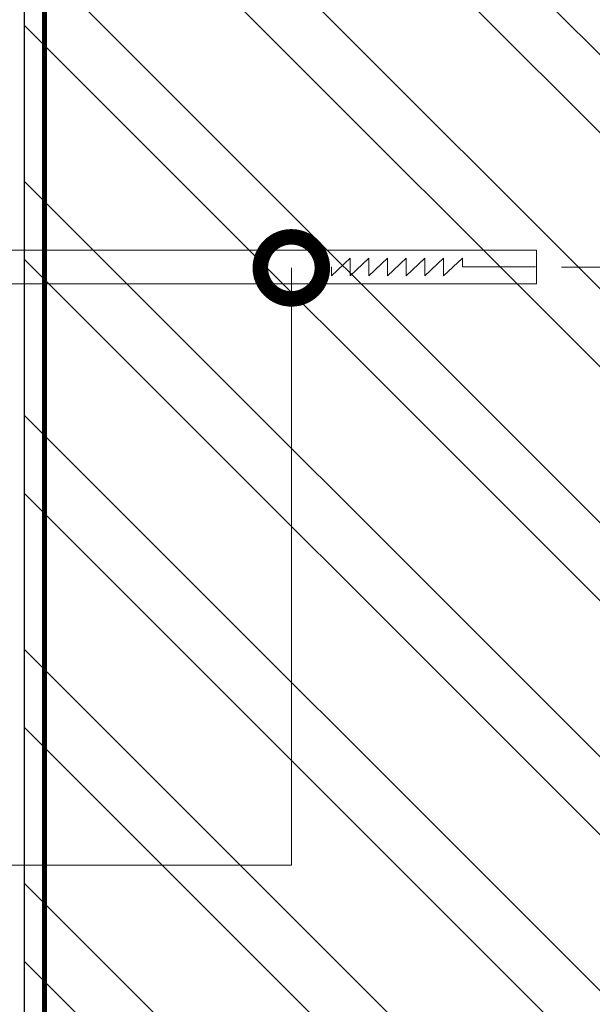
# Model space of a CAD drawing. Units: millimetres. Extents: x -127181 to 43081, y -28550 to 2974.
# Drawn here: x 12923 to 13154, y -17560 to -17163 of the extents above; entities that cross this region are included whole.
import ezdxf
from ezdxf import colors
from ezdxf.entities.mleader import LeaderData, LeaderLine
from ezdxf.math import Vec2, Vec3

# ---------------------------------------------------------------- set-up
doc = ezdxf.new("R2010")
doc.units = ezdxf.units.MM
doc.linetypes.add('Штриховая', pattern=[6, 2, -2, 2])
doc.layers.get('0').update_dxf_attribs({"lineweight": 30})
doc.layers.get('DEFPOINTS').update_dxf_attribs({"color": 251, "lineweight": 0})
doc.layers.add('TN-АННОТАЦИИ', color=7, linetype='Continuous', lineweight=20, true_color=0x000000)
for name, color, linetype, lineweight in [('TN-ГРУНТОВКА', 6, 'Continuous', 15), ('TN-КИРПИЧ', 246, 'Continuous', 30), ('TN-РАЗМЕРЫ', 184, 'Continuous', 15)]:
    doc.layers.add(name, color=color, linetype=linetype, lineweight=lineweight)
doc.styles.add('TN-Текст', font='isocpeur.ttf')
doc.styles.add('TN-Текст-Аннотативный', font='isocpeur.ttf')
doc.dimstyles.new('ПТС-Размеры-Аннотативный$0', dxfattribs={"dimtxt": 2.5, "dimasz": 1.5, "dimexe": 0.7, "dimexo": 1, "dimgap": 0.8, "dimtad": 1, "dimdec": 0, "dimzin": 0, "dimdsep": 46, "dimtxsty": 'TN-Текст-Аннотативный', "dimblk": 'ARCHTICK', "dimcen": 2, "dimdle": 0.7, "dimadec": 0, "dimazin": 0, "dimtfac": 1, "dimtdec": 0, "dimtmove": 1, "dimatfit": 3, "dimfxl": 0.7, "dimtolj": 1, "dimtzin": 0, "dimlwd": -1, "dimlwe": -1, "dimarcsym": 0})

# ---------------------------------------------------------------- blocks, each defined once
blk = doc.blocks.new('*U92')
at = {"layer": 'TN-КИРПИЧ', "lineweight": 13}
h = blk.add_hatch(dxfattribs=at)
h.set_pattern_fill('ANSI32', color=256, scale=7)
h.set_pattern_definition([(45, (-179.9999999999999, 419.9999999999955), (-47.14634463561305, 47.14634463561306), []), (45, (-148.5690899999999, 419.9999999999955), (-47.14634463561305, 47.14634463561306), [])])
h.paths.add_polyline_path([(-180, 0), (200, 0), (200, 1119.999999999995), (-180, 1119.999999999995)])
at = {"layer": 'TN-КИРПИЧ'}
blk.add_lwpolyline([(-180, 0), (200, 0), (200, 1119.999999999995), (-180, 1119.999999999995)], close=True, dxfattribs=at)
blk = doc.blocks.new('A$C2FCC1BBB')
at = {"color": 0, "lineweight": 15, "ltscale": 100}
for p, q in [((364.0759691425155, 184.9264260844939), (-68.51931547057757, 185.035802557868)), ((289.0084125809481, 181.7504386901855), (281.4795249725466, 174.6217907939863)), ((296.5373001895168, 181.7504386901855), (289.0084125810899, 174.6217907939863)), ((289.0084125809481, 178.2291759381187), (289.0084125809481, 181.7504386901855)), ((304.0661877980601, 181.7504386901855), (296.5373001896623, 174.6217907939863)), ((296.5373001895168, 178.2291759381187), (296.5373001895168, 181.7504386901855)), ((311.5950754065743, 181.7504386901855), (304.066187798202, 174.6217907939863)), ((304.0661877980601, 178.2291759381187), (304.0661877980601, 181.7504386901855)), ((319.1239630151176, 181.7504386901855), (311.5950754067599, 174.6217907940154)), ((311.5950754065743, 178.2291759381187), (311.5950754065743, 181.7504386901855)), ((326.6528506236755, 181.7504386901855), (319.1239630153032, 174.6217907940154)), ((319.1239630151176, 178.2291759381187), (319.1239630151176, 181.7504386901855)), ((334.1817382322333, 181.7504386901855), (326.652850623821, 174.6217907940154)), ((326.6528506236755, 178.2291759381187), (326.6528506236755, 181.7504386901855)), ((334.1817382322333, 178.2291759381187), (334.1817382322333, 181.7504386901855)), ((281.4795249725466, 174.6217907939863), (281.4795249724084, 178.2291759381187)), ((289.0084125810899, 174.6217907939863), (289.0084125809481, 178.2291759381187)), ((296.5373001896623, 174.6217907939863), (296.5373001895168, 178.2291759381187)), ((304.066187798202, 174.6217907939863), (304.0661877980601, 178.2291759381187)), ((311.5950754067599, 174.6217907940154), (311.5950754065743, 178.2291759381187)), ((319.1239630153032, 174.6217907940154), (319.1239630151176, 178.2291759381187)), ((326.652850623821, 174.6217907940154), (326.6528506236755, 178.2291759381187)), ((363.6438345938368, 178.2291759381187), (334.1817382322333, 178.2291759381187)), ((-68.51931547057757, 171.456106966114), (364.0759691425083, 171.4561069657357))]:
    blk.add_line(p, q, dxfattribs=at)
at = {"lineweight": 15}
blk.add_line((364.0759691425083, 171.4561069660194), (364.0759691425192, 184.9264260845448), dxfattribs=at)
blk = doc.blocks.new('_ARCHTICK')
at = {"color": 0, "linetype": 'ByBlock', "ltscale": 10, "const_width": 0.15}
blk.add_lwpolyline([(-0.5, -0.5), (0.5, 0.5)], dxfattribs=at)
blk = doc.blocks.new('*D192')
at = {"layer": 'DEFPOINTS', "color": 0, "transparency": 16777216}
for p in [(13131.04794514641, -17262.48546806892), (13406.85412830581, -17262.48546806892), (13116.71532727976, -17619.00074645864)]:
    blk.add_point(p, dxfattribs=at)
at = {"layer": 'TN-РАЗМЕРЫ', "color": 0, "transparency": 16777216}
for p, q in [((13406.85412830581, -17626.00074645864), (13406.85412830581, -17255.48546806892)), ((13141.04794514641, -17262.48546806892), (13413.85412830581, -17262.48546806892)), ((13126.71532727976, -17619.00074645864), (13413.85412830581, -17619.00074645864))]:
    blk.add_line(p, q, dxfattribs=at)
at = {"layer": 'TN-РАЗМЕРЫ', "color": 0, "transparency": 16777216, "xscale": 15, "yscale": 15, "zscale": 15}
for p, rotation in [((13406.85412830581, -17262.48546806892), 90), ((13406.85412830581, -17619.00074645864), 270)]:
    blk.add_blockref('_ARCHTICK', p, dxfattribs=dict(at, rotation=rotation))
at = {"layer": 'TN-РАЗМЕРЫ', "color": 0, "transparency": 16777216, "insert": (13386.34465860883, -17440.74310726378), "char_height": 25, "attachment_point": 5, "rotation": 90, "style": 'TN-Текст-Аннотативный', "bg_fill": 3, "box_fill_scale": 1.1, "bg_fill_color": 256, "bg_fill_true_color": 13158600, "bg_fill_transparency": 0}
blk.add_mtext('\\A1;min 100', dxfattribs=at)
blk = doc.blocks.new('_DotSmall')
at = {"color": 0, "linetype": 'ByBlock', "const_width": 0.5}
blk.add_lwpolyline([(-0.0625, 0, 1), (0.0625, 0, 1)], format="xyb", close=True, dxfattribs=at)

msp = doc.modelspace()

# ---------------------------------------------------------------- linework, layer by layer
at = {"layer": 'TN-ГРУНТОВКА', "linetype": 'Штриховая', "ltscale": 0.5}
msp.add_lwpolyline([(12932.7788350718, -16839.59048129064, 2, 2, 0), (12932.7788350718, -17951.59048129064, 2, 2, 0)], format="xyseb", dxfattribs=at)

# ---------------------------------------------------------------- block references
at = {"xscale": -1}
msp.add_blockref('*U92', (13124.77861722335, -17959.59048129064), dxfattribs=at)
msp.add_blockref('A$C2FCC1BBB', (12766.97197600389, -17440.67673459419))

# ---------------------------------------------------------------- leaders
at = {"layer": 'TN-АННОТАЦИИ'}
ml = msp.add_multileader_mtext('Standard', dxfattribs=at)
ml.set_content('1', color=256, style='TN-Текст')
ml.set_leader_properties(color=256, linetype='ByLayer', lineweight=-1)
ml.set_arrow_properties(name='DOTSMALL')
ml.build(insert=Vec2(0, 0))
ml.multileader.update_dxf_attribs({"text_left_attachment_type": 6, "text_right_attachment_type": 6, "dogleg_length": 100, "arrow_head_size": 50, "scale": 10})
ctx = ml.context
ctx.base_point, ctx.scale, ctx.char_height, ctx.arrow_head_size, ctx.landing_gap_size, ctx.plane_origin, ctx.plane_x_axis, ctx.plane_y_axis = Vec3(12502.74161412606, -17503.53731624643), 10, 25, 50, 0, Vec3(14523.93688687628, -18699.26625967286), Vec3(0.9999999999680143, 7.998227304975068e-06), Vec3(-7.998227304975068e-06, 0.9999999999680143)
ctx.left_attachment, ctx.right_attachment, ctx.text_align_type = 6, 6, 1
notes = []
notes.append((ctx, [(1, (1, 1, 0), (12518.42093322002, -17503.53719083968), (-0.9999999999680143, -7.998227304975068e-06), 8.179319094457313, [(0, [(13032.24493443454, -17262.83376129139), (13032.24493443454, -17503.53719083968)], 0, [])])]))
ctx.mtext.insert, ctx.mtext.text_direction, ctx.mtext.rotation, ctx.mtext.alignment, ctx.mtext.line_spacing_style, ctx.mtext.flow_direction = Vec3(12506.49137417912, -17473.53728625404), Vec3(0.9999999999680143, 7.998227304975068e-06), 7.998227305060344e-06, 2, 2, 5
for ctx, leaders in notes:
    for number, flags, end, landing, length, lines in leaders:
        leader = LeaderData()
        leader.index, (leader.has_last_leader_line, leader.has_dogleg_vector, leader.attachment_direction) = number, flags
        leader.last_leader_point, leader.dogleg_vector, leader.dogleg_length = Vec3(end), Vec3(landing), length
        for number, points, colour, breaks in lines:
            line = LeaderLine()
            line.index, line.vertices, line.color, line.breaks = number, Vec3.list(points), colors.encode_raw_color(colour), breaks
            leader.lines.append(line)
        ctx.leaders.append(leader)

# ---------------------------------------------------------------- next in the draw order: dimensions: what is measured, and where the dimension line sits
at = {"layer": 'TN-РАЗМЕРЫ'}
dim = msp.add_linear_dim(base=(13406.85412830581, -17262.48546806892), p1=(13116.71532727975, -17619.00074645863), p2=(13131.04794514641, -17262.48546806891), angle=90, text='min 100', dimstyle='ПТС-Размеры-Аннотативный$0', override={"dimtfill": 1}, dxfattribs=at)
dim.commit()
dim.dimension.update_dxf_attribs({"geometry": '*D192', "text_midpoint": (13386.34465860883, -17440.74310726378)})

doc.saveas('drawing.dxf')
